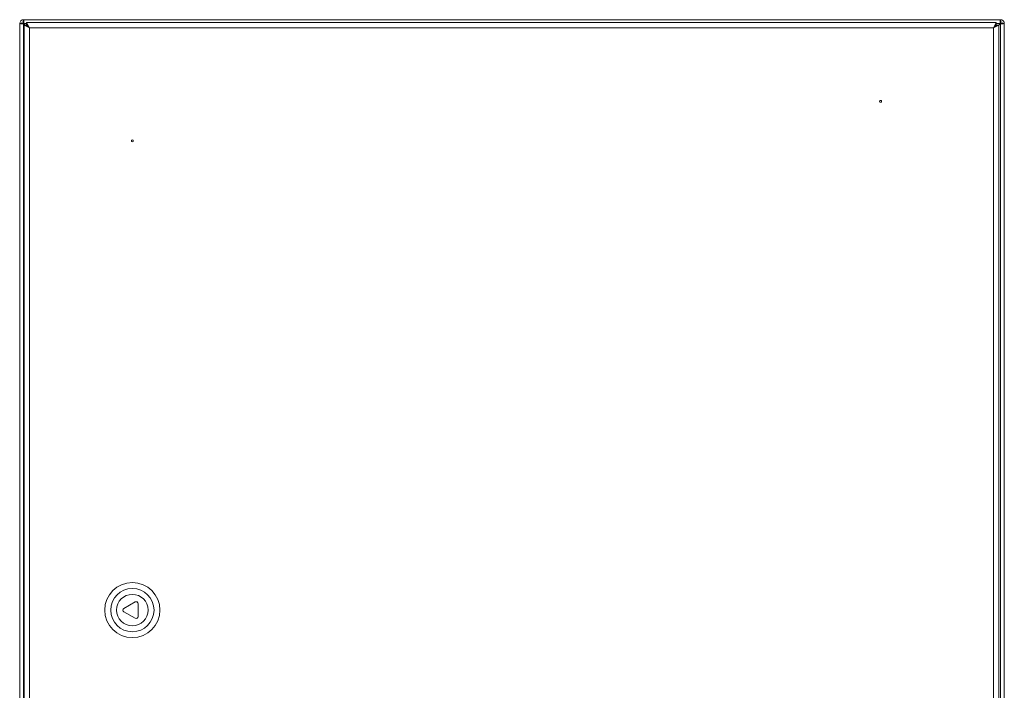
# Model space of a CAD drawing. Units: millimetres. Extents: x 483 to 1505, y 255 to 1683.
# Drawn here: x 483 to 983, y 969 to 1310 of the extents above; entities that cross this region are included whole.
import ezdxf

# ---------------------------------------------------------------- set-up
doc = ezdxf.new("R2010")
doc.units = ezdxf.units.MM

msp = doc.modelspace()

# ---------------------------------------------------------------- linework, layer by layer
at = {"color": 7, "linetype": 'Continuous', "lineweight": 18}
for p, q in [((484.5, 1307.95), (483.5, 1307.95)), ((483.5, 711.95), (483.5, 1307.95)), ((485.43, 1307.95), (484.5, 1307.95)), ((485.5, 1309.95), (981.5, 1309.95)), ((485.5, 1309.95), (485.5, 1308.95)), ((485.5, 1308.95), (485.5, 1308.02)), ((485.5, 1307.88), (485.5, 712.02)), ((486.21, 1307.16), (485.5, 1307.88)), ((485.57, 1307.95), (486.35, 1307.16)), ((486.98, 1307.95), (485.57, 1307.95)), ((485.7, 1307.16), (488.4, 1305.75)), ((485.7, 1307.16), (486.7, 1307.16)), ((485.7, 1307.16), (485.7, 712.73)), ((486.7, 1307.16), (488.4, 1305.75)), ((488.4, 1305.75), (486.98, 1308.45)), ((486.98, 1308.45), (979.41, 1308.45)), ((486.98, 1308.45), (486.98, 1307.45)), ((488.4, 1305.75), (486.98, 1307.45)), ((488.4, 1305.75), (978, 1305.75)), ((488.4, 1305.75), (488.4, 714.15)), ((978, 1305.75), (979.41, 1308.45)), ((978, 1305.75), (979.41, 1307.45)), ((979.7, 1307.16), (978, 1305.75)), ((980.7, 1307.16), (978, 1305.75)), ((978, 1305.75), (978, 714.15)), ((979.41, 1308.45), (979.41, 1307.45)), ((981.43, 1307.95), (979.41, 1307.95)), ((980.7, 1307.16), (979.7, 1307.16)), ((980.64, 1307.16), (981.43, 1307.95)), ((981.5, 1307.88), (980.7, 1307.08)), ((980.7, 1307.16), (980.7, 712.73)), ((981.5, 1308.95), (981.5, 1309.95)), ((981.5, 1308.02), (981.5, 1308.95)), ((981.5, 712.02), (981.5, 1307.88)), ((982.5, 1307.95), (981.57, 1307.95)), ((983.5, 1307.95), (982.5, 1307.95)), ((983.5, 1307.95), (983.5, 711.95)), ((542.08, 1014.08), (536.42, 1010.81)), ((543.58, 1006.68), (543.58, 1013.21)), ((536.42, 1009.08), (542.08, 1005.81))]:
    msp.add_line(p, q, dxfattribs=at)
for centre, radius in [((920.7, 1268.45), 0.5), ((540.7, 1248.45), 0.5), ((540.7, 1009.95), 14), ((540.7, 1009.95), 11), ((540.7, 1009.95), 8)]:
    msp.add_circle(centre, radius, dxfattribs=at)
for centre, radius, start, end in [((485.5, 1307.95), 2, 90, 180), ((485.5, 1307.95), 1, 90, 180), ((984.87, 1308.21), 3.45, 167.6104, 184.3002), ((981.5, 1307.95), 2, 0, 90), ((981.5, 1307.95), 1, 0, 90), ((536.92, 1009.95), 1, 120, 240), ((542.58, 1013.21), 1, 0, 120), ((542.58, 1006.68), 1, 240, 0)]:
    msp.add_arc(centre, radius, start, end, dxfattribs=at)
for centre, major_axis, ratio, start_param, end_param in [((485.5, 1307.95), (2, 0), 0.035355, 3.141593, 4.712389), ((485.5, 1307.95), (1, 0), 0.070711, 3.141593, 4.712389), ((485.5, 1307.95), (0, 2), 0.035355, 4.712389, 6.283185), ((485.5, 1307.95), (0, 1), 0.070711, 4.712389, 6.283185), ((981.5, 1307.95), (0, 2), 0.035355, 0, 1.570796), ((981.5, 1307.95), (2, 0), 0.035355, 4.712389, 6.283185), ((981.5, 1307.95), (1, 0), 0.070711, 4.712389, 6.283185)]:
    msp.add_ellipse(centre, major_axis=major_axis, ratio=ratio, start_param=start_param, end_param=end_param, dxfattribs=at)

doc.saveas('drawing.dxf')
